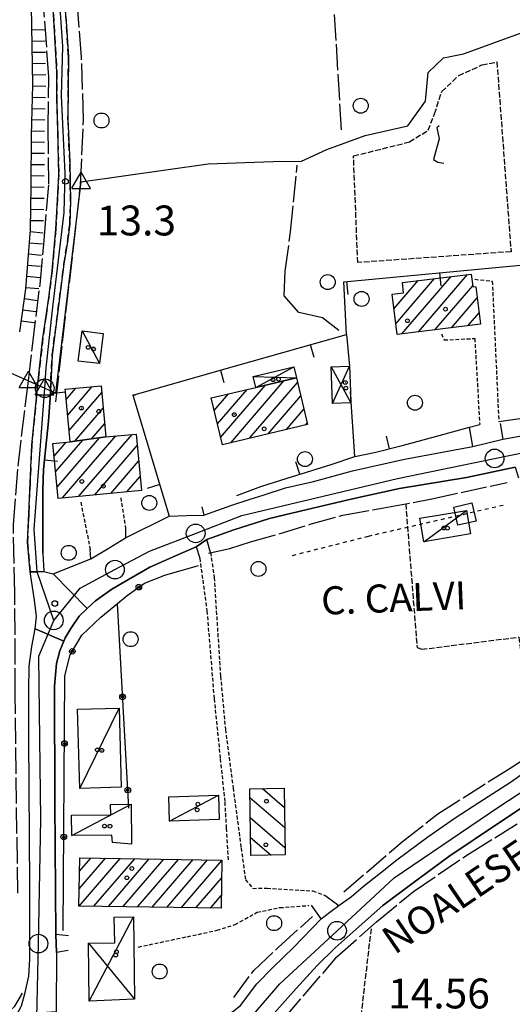
# Model space of a CAD drawing. Extents: x 1737300 to 1741609, y 5045594 to 5048722.
# Drawn here: x 1738268 to 1738400, y 5046880 to 5047143 of the extents above; entities that cross this region are included whole.
import ezdxf

# ---------------------------------------------------------------- set-up
doc = ezdxf.new("R2010")
doc.units = 0
for name, pattern in [('C', [10, 5, 5]), ('L17', [8, 7, -1]), ('L3', [1.5, 1, -0.5]), ('L4', [2, 1, -1]), ('L5', [2, 1.5, -0.5]), ('L7', [3, 2, -1])]:
    doc.linetypes.add(name, pattern=pattern)
for name, color, linetype in [('11B2', 1, 'C'), ('11D4', 1, 'C'), ('14G7', 3, 'C'), ('17A1', 1, 'C'), ('17C3', 1, 'C'), ('17D4', 1, 'C'), ('17I9', 1, 'C'), ('19A1', 1, 'C'), ('19B2', 1, 'C'), ('1A1', 4, 'C'), ('1AJ36', 1, 'C'), ('1C3', 1, 'C'), ('1D4', 1, 'C'), ('1I9', 4, 'C'), ('20N14', 2, 'C'), ('21I9', 1, 'C'), ('22H8', 1, 'C'), ('297', 7, 'CONTINUOUS'), ('298', 7, 'CONTINUOUS'), ('2E5', 3, 'C'), ('2H8', 2, 'L7'), ('2L12', 1, 'L3'), ('3A1', 1, 'C'), ('3B2', 1, 'C'), ('4B2', 3, 'C'), ('4E5', 2, 'L17'), ('4N14', 2, 'L4'), ('5A1', 2, 'L5'), ('5F6', 1, 'C'), ('5I9', 2, 'L5'), ('6H8', 2, 'C'), ('A2E5', 1, 'C'), ('A2F6', 1, 'C'), ('A2H8', 1, 'C'), ('A4B2', 1, 'C'), ('A4Q17', 1, 'C'), ('I2E5', 7, 'CONTINUOUS'), ('I2H8', 7, 'CONTINUOUS'), ('N2F6', 2, 'C'), ('N2H8', 2, 'C'), ('N2P16', 2, 'C'), ('N4A1', 2, 'C'), ('N4Q17', 2, 'C')]:
    doc.layers.add(name, color=color, linetype=linetype)

# ---------------------------------------------------------------- blocks, each defined once
blk = doc.blocks.new('1AJ36')
at = {"layer": '1AJ36'}
for radius in [0.5, 0.01]:
    blk.add_circle((0, 0), radius, dxfattribs=at)
blk = doc.blocks.new('5F6')
at = {"layer": '5F6'}
blk.add_circle((0, 0), 2, dxfattribs=at)
blk = doc.blocks.new('11B2')
at = {"layer": '11B2'}
blk.add_circle((0, 0), 0.75, dxfattribs=at)
blk = doc.blocks.new('11D4')
at = {"layer": '11D4'}
for radius in [0.5, 0.01]:
    blk.add_circle((0, 0), radius, dxfattribs=at)
blk = doc.blocks.new('N2P16')
at = {"layer": 'N2P16'}
blk.add_circle((0, -0.00928), 2.5, dxfattribs=at)
blk = doc.blocks.new('N2H8')
at = {"layer": 'N2H8'}
blk.add_circle((0, -0.00928), 2.5, dxfattribs=at)
blk = doc.blocks.new('N2F6')
at = {"layer": 'N2F6'}
blk.add_circle((0, -0.00928), 2.5, dxfattribs=at)
blk = doc.blocks.new('N4A1')
at = {"layer": 'N4A1'}
for p, q in [((2.4755, -1.75357), (-0.02926, 2.58115)), ((-2.5275, -1.75518), (2.4725, -1.75518))]:
    blk.add_line(p, q, dxfattribs=at)
at = {"layer": 'N4A1', "flags": 128}
blk.add_lwpolyline([(-2.52926, -1.74898), (-0.02926, 2.58115)], dxfattribs=at)
blk = doc.blocks.new('N4Q17')
at = {"layer": 'N4Q17'}
for p, q in [((2.4755, -1.75357), (-0.02926, 2.58115)), ((-2.5275, -1.75518), (2.4725, -1.75518))]:
    blk.add_line(p, q, dxfattribs=at)
at = {"layer": 'N4Q17', "flags": 128}
blk.add_lwpolyline([(-2.52926, -1.74898), (-0.02926, 2.58115)], dxfattribs=at)
blk = doc.blocks.new('19A1')
at = {"layer": '19A1'}
blk.add_line((0, 0), (0, 3.50512), dxfattribs=at)
blk = doc.blocks.new('19B2')
at = {"layer": '19B2'}
for centre, radius in [((0, 0), 0.75), ((0, -0.02417), 0.32738)]:
    blk.add_circle(centre, radius, dxfattribs=at)
blk = doc.blocks.new('20N14')
at = {"layer": '20N14'}
blk.add_lwpolyline([(-2.53327, -2.559), (-2.53327, 2.441), (2.46673, 2.441), (2.46673, -2.559)], close=True, dxfattribs=at)
blk = doc.blocks.new('22H8')
at = {"layer": '22H8'}
blk.add_line((0, 0), (0, 3.5), dxfattribs=at)
blk = doc.blocks.new('21I9')
at = {"layer": '21I9'}
for p, q in [((-1.31112, 10.00043), (-1.90323, 9.47621)), ((-1.90323, 9.47621), (-1.31112, 6.45189)), ((-1.31112, 6.45189), (-2.79141, 0.92746)), ((-2.79141, 0.92746), (-1.60717, 0.20162)), ((-1.60717, 0.20162), (0, 0))]:
    blk.add_line(p, q, dxfattribs=at)

msp = doc.modelspace()

# ---------------------------------------------------------------- linework, layer by layer
at = {"layer": '17A1'}
for p, q in [((1738368.55566, 5047065.71524, -3333), (1738375.01258, 5047073.21787, -3333)), ((1738369.0423, 5047061.68213, -3333), (1738379.42936, 5047073.75031, -3333)), ((1738370.68598, 5047058.99126, -3333), (1738383.84606, 5047074.28374, -3333)), ((1738375.10268, 5047059.52469, -3333), (1738388.26284, 5047074.81618, -3333)), ((1738379.52038, 5047060.0582, -3333), (1738389.62414, 5047071.79829, -3333)), ((1738383.93709, 5047060.59163, -3333), (1738390.85067, 5047068.62489, -3333)), ((1738388.35386, 5047061.12407, -3333), (1738391.33923, 5047064.59292, -3333)), ((1738280.79859, 5047041.37386, -3333), (1738283.427, 5047044.42687, -3333)), ((1738281.20328, 5047037.24335, -3333), (1738287.73215, 5047044.82959, -3333)), ((1738322.14133, 5047031.26232, -3333), (1738334.19351, 5047045.26637, -3333)), ((1738324.87077, 5047029.83415, -3333), (1738339.17027, 5047046.44949, -3333)), ((1738329.8493, 5047031.0204, -3333), (1738342.72992, 5047045.98707, -3333)), ((1738281.60689, 5047033.11377, -3333), (1738290.33604, 5047043.25663, -3333)), ((1738320.42709, 5047038.46975, -3333), (1738324.23729, 5047042.89594, -3333)), ((1738321.28375, 5047034.8655, -3333), (1738329.21582, 5047044.08219, -3333)), ((1738334.82791, 5047032.20566, -3333), (1738343.58751, 5047042.38389, -3333)), ((1738283.10011, 5047030.24918, -3333), (1738290.72589, 5047039.10997, -3333)), ((1738339.80652, 5047033.39091, -3333), (1738344.4441, 5047038.78064, -3333)), ((1738287.587, 5047030.86308, -3333), (1738291.11475, 5047034.96324, -3333)), ((1738344.78505, 5047034.57716, -3333), (1738345.30076, 5047035.17639, -3333)), ((1738278.34653, 5047017.90704, -3333), (1738289.75299, 5047031.15972, -3333)), ((1738279.83052, 5047015.03172, -3333), (1738294.12725, 5047031.64384, -3333)), ((1738284.13751, 5047015.43659, -3333), (1738298.43332, 5047032.04763, -3333)), ((1738277.5669, 5047026.19936, -3333), (1738280.82442, 5047029.98444, -3333)), ((1738277.95675, 5047022.0527, -3333), (1738285.2661, 5047030.54581, -3333)), ((1738288.44358, 5047015.84039, -3333), (1738299.80846, 5047029.04583, -3333)), ((1738292.74958, 5047016.24519, -3333), (1738300.19646, 5047024.89702, -3333)), ((1738297.05564, 5047016.64898, -3333), (1738300.58439, 5047020.74922, -3333)), ((1738284.28418, 5046905.81619, -3333), (1738295.23584, 5046918.54038, -3333)), ((1738284.3031, 5046910.43673, -3333), (1738291.32924, 5046918.60074, -3333)), ((1738284.37637, 5046915.12151, -3333), (1738287.42356, 5046918.66218, -3333)), ((1738288.19079, 5046905.75583, -3333), (1738299.14145, 5046918.47994, -3333)), ((1738292.09647, 5046905.69439, -3333), (1738303.04806, 5046918.41957, -3333)), ((1738296.00307, 5046905.63403, -3333), (1738306.95367, 5046918.35914, -3333)), ((1738299.90868, 5046905.57359, -3333), (1738310.86027, 5046918.29877, -3333)), ((1738303.81529, 5046905.51322, -3333), (1738314.76588, 5046918.23833, -3333)), ((1738307.7209, 5046905.45278, -3333), (1738318.67256, 5046918.17697, -3333)), ((1738311.6275, 5046905.39242, -3333), (1738322.47392, 5046917.9954, -3333)), ((1738315.53311, 5046905.33198, -3333), (1738322.40065, 5046913.31062, -3333)), ((1738319.43979, 5046905.27062, -3333), (1738322.32737, 5046908.62584, -3333))]:
    msp.add_line(p, q, dxfattribs=at)
at = {"layer": '17C3'}
for p, q in [((1738285.06308, 5047059.7496, -3333), (1738289.7159, 5047050.98626, -3333)), ((1738376.54485, 5047003.33676, -3333), (1738387.99991, 5047011.69718, -3333)), ((1738284.41947, 5046937.2917, -3333), (1738294.97726, 5046958.78136, -3333)), ((1738308.46926, 5046928.54327, -3333), (1738321.53463, 5046935.48793, -3333)), ((1738282.27759, 5046924.67788, -3333), (1738298.16356, 5046933.08739, -3333))]:
    msp.add_line(p, q, dxfattribs=at)
at = {"layer": '17D4'}
for p, q in [((1738331.58937, 5047044.64709, -3333), (1738341.73809, 5047050.15081, -3333)), ((1738351.71977, 5047050.1464, -3333), (1738357.01222, 5047040.47526, -3333)), ((1738352.07314, 5047040.30183, -3333), (1738356.65878, 5047050.32083, -3333)), ((1738330.89188, 5047047.5723, -3333), (1738342.4355, 5047047.2266, -3333)), ((1738286.92145, 5046880.35587, -3333), (1738298.85498, 5046902.93238, -3333)), ((1738286.78474, 5046895.88978, -3333), (1738299.09256, 5046880.93765, -3333))]:
    msp.add_line(p, q, dxfattribs=at)
at = {"layer": '17I9'}
for p, q in [((1738333.32561, 5046937.28879, -3333), (1738339.20414, 5046932.23052, -3333)), ((1738329.97492, 5046934.8947, -3333), (1738339.28907, 5046926.87966, -3333)), ((1738330.06514, 5046929.54023, -3333), (1738339.373, 5046921.52873, -3333)), ((1738330.15435, 5046924.18568, -3333), (1738335.68457, 5046919.42625, -3333))]:
    msp.add_line(p, q, dxfattribs=at)
at = {"layer": '1A1'}
for points in [[(1738369.38697, 5047058.83478, 19.14), (1738368.08802, 5047069.58831, 19.14), (1738371.13935, 5047069.95428, 19.14), (1738370.81544, 5047072.71192, 19.14), (1738389.24085, 5047074.93357, 19.14), (1738389.64534, 5047071.62237, 19.14), (1738390.49748, 5047071.54581, 19.14), (1738391.71009, 5047061.52992, 19.14), (1738369.38697, 5047058.83478, 19.14)], [(1738319.635, 5047041.80105, 21.93), (1738331.58937, 5047044.64709, 21.93), (1738342.4355, 5047047.2266, 21.93), (1738345.40877, 5047034.72517, 21.93), (1738322.60856, 5047029.29564, 21.93), (1738319.635, 5047041.80105, 21.93)], [(1738281.90295, 5047030.08529, 16.224), (1738280.597, 5047043.43566, 16.224), (1738280.52803, 5047044.15555, 16.224), (1738290.16699, 5047045.05812, 16.224), (1738291.44945, 5047031.3921, 16.224), (1738281.90295, 5047030.08529, 16.224)], [(1738281.90295, 5047030.08529, 20.064), (1738291.44945, 5047031.3921, 20.064), (1738299.51784, 5047032.14893, 20.064), (1738300.93349, 5047017.01268, 20.064), (1738278.62856, 5047014.91862, 20.064), (1738277.24253, 5047029.64592, 20.064), (1738281.90295, 5047030.08529, 20.064)], [(1738284.43265, 5046918.7079, 20.373), (1738322.4757, 5046918.11889, 20.373), (1738322.27409, 5046905.22721, 20.373), (1738284.23103, 5046905.81622, 20.373), (1738284.43265, 5046918.7079, 20.373)]]:
    msp.add_polyline3d(points, close=True, dxfattribs=at)
at = {"layer": '1C3'}
for points in [[(1738284.05322, 5047051.69027, 17.182), (1738285.06308, 5047059.7496, 17.182), (1738290.73433, 5047059.03821, 17.182), (1738289.7159, 5047050.98626, 17.182), (1738284.05322, 5047051.69027, 17.182)], [(1738376.54485, 5047003.33676, 17.137), (1738375.5022, 5047009.62475, 17.137), (1738387.99991, 5047011.69718, 17.137), (1738389.04256, 5047005.40919, 17.137), (1738376.54485, 5047003.33676, 17.137)], [(1738294.97726, 5046958.78136, 18.622), (1738295.55365, 5046937.59223, 18.622), (1738284.41947, 5046937.2917, 18.622), (1738283.84316, 5046958.47983, 18.622), (1738294.97726, 5046958.78136, 18.622)], [(1738321.53463, 5046935.48793, 18.554), (1738321.74795, 5046928.98539, 18.554), (1738308.46926, 5046928.54327, 18.554), (1738308.25693, 5046935.04588, 18.554), (1738321.53463, 5046935.48793, 18.554)], [(1738292.7066, 5046933.0266, 17.37), (1738298.16356, 5046933.08739, 17.37), (1738298.29265, 5046922.36758, 17.37), (1738293.19475, 5046922.85517, 17.37), (1738293.01734, 5046924.80847, 17.37), (1738282.27759, 5046924.67788, 17.37), (1738282.2165, 5046930.09871, 17.37), (1738292.73644, 5046930.23189, 17.37), (1738292.7066, 5046933.0266, 17.37)]]:
    msp.add_polyline3d(points, close=True, dxfattribs=at)
at = {"layer": '1D4'}
for points in [[(1738331.58937, 5047044.64709, 19.4), (1738330.89188, 5047047.5723, 19.4), (1738341.73809, 5047050.15081, 19.4), (1738342.4355, 5047047.2266, 19.4), (1738331.58937, 5047044.64709, 19.4)], [(1738356.65878, 5047050.32083, 17.189), (1738356.90538, 5047043.46778, 17.189), (1738357.01222, 5047040.47526, 17.189), (1738352.07314, 5047040.30183, 17.189), (1738351.71977, 5047050.1464, 17.189), (1738356.65878, 5047050.32083, 17.189)], [(1738286.92145, 5046880.35587, 17.549), (1738286.78474, 5046895.88978, 17.549), (1738293.79674, 5046895.99585, 17.549), (1738293.69013, 5046902.85437, 17.549), (1738298.85498, 5046902.93238, 17.549), (1738299.09256, 5046880.93765, 17.549), (1738286.92145, 5046880.35587, 17.549)]]:
    msp.add_polyline3d(points, close=True, dxfattribs=at)
at = {"layer": '1I9'}
msp.add_polyline3d([(1738329.93634, 5046937.23046, 18.336), (1738339.12259, 5046937.38908, 18.336), (1738339.4055, 5046919.48836, 18.336), (1738330.23499, 5046919.33392, 18.336), (1738329.93634, 5046937.23046, 18.336)], close=True, dxfattribs=at)
at = {"layer": '297'}
msp.add_polyline3d([(1738271.13174, 5046995.23272, 14.53), (1738273.00145, 5046995.26748, 14.641), (1738274.86045, 5046995.35158, 14.75), (1738277.31461, 5046994.69303, 14.76), (1738286.45147, 5046985.47032, 14.61), (1738284.27904, 5046983.4122, 14.61), (1738282.01823, 5046980.12399, 14.67), (1738280.53974, 5046977.58434, 14.75), (1738280.16681, 5046976.69897, 14.765), (1738272.50026, 5046980.00269, 14.85), (1738272.83955, 5046983.31845, 14.83), (1738272.35536, 5046987.69371, 14.74), (1738271.13174, 5046995.23272, 14.53)], close=True, dxfattribs=at)
at = {"layer": '298'}
for points in [[(1738280.73926, 5047143.93575, 14.6), (1738281.39207, 5047133.13283, 14.44), (1738281.34969, 5047124.90328, 14.49), (1738281.27299, 5047116.31516, 14.48), (1738281.51258, 5047110.70713, 14.48), (1738281.77627, 5047104.99159, 14.48), (1738281.85872, 5047099.39285, 14.44), (1738281.97187, 5047094.5355, 14.42), (1738281.73754, 5047088.35945, 14.3), (1738281.15084, 5047083.63421, 14.3), (1738280.19402, 5047077.58455, 14.3), (1738277.06332, 5047053.27063, 14.28), (1738276.56332, 5047043.7332, 14.32), (1738276.57866, 5047043.00628, 14.35), (1738276.04081, 5047035.55393, 14.321), (1738274.68724, 5047022.6582, 14.405), (1738274.59074, 5047017.25264, 14.628), (1738274.51428, 5047000.28072, 14.9), (1738274.86045, 5046995.35158, 14.75), (1738273.00145, 5046995.26748, 14.641), (1738271.13174, 5046995.23272, 14.53), (1738270.47138, 5047003.21807, 14.53), (1738270.77787, 5047010.84062, 14.55), (1738271.13463, 5047019.05058, 14.53), (1738271.57549, 5047029.16324, 14.27), (1738273.46398, 5047048.19837, 14.17), (1738274.58849, 5047057.85981, 14.15), (1738275.4011, 5047063.74622, 14.13), (1738276.13237, 5047068.73703, 14.11), (1738277.06351, 5047075.86583, 14.11), (1738278.05028, 5047086.95102, 14.11), (1738278.43741, 5047094.86241, 14.11), (1738278.8083, 5047101.51802, 14.1), (1738278.52289, 5047113.28011, 14.13), (1738278.27552, 5047122.01745, 14.15), (1738278.33972, 5047129.1124, 14.23), (1738277.2099, 5047147.54135, 14.38)], [(1738594.16586, 5047057.26971, 15.29), (1738549.32186, 5047027.95764, 15.36), (1738526.61755, 5047012.67926, 15.33), (1738525.26664, 5047011.72965, 15.295), (1738523.91573, 5047010.78004, 15.26), (1738492.20782, 5046990.4949, 15.38), (1738454.51763, 5046966.09021, 15.36), (1738439.32554, 5046955.95461, 15.41), (1738437.87457, 5046954.86814, 15.4), (1738436.4246, 5046953.78175, 15.39), (1738431.40523, 5046951.23959, 15.57), (1738396.48494, 5046928.02622, 15.68), (1738383.20095, 5046919.08656, 15.59), (1738373.31261, 5046911.78018, 15.55), (1738365.60062, 5046905.95759, 15.51), (1738358.45933, 5046899.62517, 15.31), (1738352.8187, 5046894.59956, 15.31), (1738347.96826, 5046889.89589, 15.25), (1738342.38843, 5046883.75065, 15.17), (1738336.4493, 5046877.16732, 15.06)], [(1738401.00091, 5047023.26318, 14.6), (1738387.94663, 5047020.56138, 14.58), (1738369.99161, 5047017.60279, 14.56), (1738357.47833, 5047014.80113, 14.52), (1738345.34564, 5047011.92568, 14.5), (1738335.22495, 5047009.50181, 14.46), (1738325.67213, 5047006.49872, 14.43), (1738318.49496, 5047003.88518, 14.4), (1738317.03167, 5047002.92314, 14.35), (1738315.5683, 5047001.9621, 14.3), (1738310.07724, 5046999.54507, 14.37), (1738307.07317, 5046998.22693, 14.35), (1738303.2228, 5046996.4924, 14.37), (1738297.45196, 5046993.205, 14.41), (1738293.01372, 5046990.6432, 14.47), (1738288.63181, 5046987.53004, 14.61), (1738286.45147, 5046985.47032, 14.61), (1738277.31461, 5046994.69303, 14.76), (1738287.39307, 5046998.73834, 14.89), (1738292.03637, 5047001.54817, 14.82), (1738296.67968, 5047004.35799, 14.75), (1738308.40218, 5047010.1922, 15.63), (1738313.03098, 5047010.31731, 15.23), (1738317.65979, 5047010.44242, 14.83), (1738325.10913, 5047013.07735, 14.77), (1738329.78892, 5047014.61027, 14.77), (1738333.83162, 5047015.86582, 14.79), (1738339.55423, 5047017.70851, 14.83), (1738347.01387, 5047019.46973, 14.86), (1738357.44707, 5047022.32718, 14.78), (1738371.34622, 5047025.46432, 14.82), (1738389.61509, 5047028.83853, 14.77), (1738393.63064, 5047029.82729, 14.75), (1738397.64627, 5047030.81506, 14.73), (1738408.53172, 5047032.7627, 14.76)], [(1738327.4923, 5046879.183, 15.94), (1738331.85363, 5046884.9672, 15.96), (1738336.09615, 5046889.40571, 15.92), (1738341.65336, 5046894.71489, 15.99), (1738349.01598, 5046902.37661, 15.9), (1738351.40086, 5046904.15581, 15.91), (1738353.78681, 5046905.93408, 15.92), (1738357.17949, 5046908.34334, 15.93), (1738360.26531, 5046911.0736, 15.91), (1738364.52974, 5046914.38955, 15.93), (1738369.32029, 5046918.21927, 16.04), (1738377.57637, 5046924.30225, 16.14), (1738384.96512, 5046929.4197, 16.1), (1738391.24101, 5046933.50208, 16.03), (1738399.72806, 5046939.0187, 15.94), (1738408.60511, 5046945.17929, 15.81)]]:
    msp.add_polyline3d(points, dxfattribs=at)
msp.add_polyline3d([(1738272.50026, 5046980.00269, 14.85), (1738280.16681, 5046976.69897, 14.765), (1738279.07549, 5046974.11812, 14.81), (1738278.2311, 5046970.74446, 14.91), (1738277.66204, 5046964.64564, 14.95), (1738277.79268, 5046933.51598, 14.92), (1738278.02408, 5046898.20297, 14.54), (1738278.11025, 5046895.8076, 14.73), (1738278.19542, 5046893.41216, 14.92), (1738278.13206, 5046877.5233, 15.3), (1738267.62305, 5046876.82935, 15.103), (1738268.82881, 5046879.14098, 15.08), (1738269.78342, 5046882.70341, 15.08), (1738270.80251, 5046887.09199, 15.08), (1738271.09761, 5046891.62691, 15.08), (1738271.10021, 5046911.15156, 15.03), (1738270.82375, 5046950.81456, 15.07), (1738270.81784, 5046963.451, 15.05), (1738270.92403, 5046969.9855, 15.03), (1738271.59748, 5046975.31995, 14.95), (1738272.50026, 5046980.00269, 14.85)], close=True, dxfattribs=at)
at = {"layer": '2E5'}
for points in [[(1738396.99744, 5047034.97842, 14.75), (1738397.64627, 5047030.81506, 14.73), (1738408.53172, 5047032.7627, 14.76), (1738421.33899, 5047035.83009, 14.69), (1738420.46909, 5047039.90569, 14.65)], [(1738317.14865, 5047012.66054, 14.84), (1738317.65979, 5047010.44242, 14.83), (1738325.10913, 5047013.07735, 14.77), (1738329.78892, 5047014.61027, 14.77), (1738333.83162, 5047015.86582, 14.79), (1738339.55423, 5047017.70851, 14.83), (1738347.01387, 5047019.46973, 14.86), (1738357.44707, 5047022.32718, 14.78), (1738371.34622, 5047025.46432, 14.82), (1738389.61509, 5047028.83853, 14.77), (1738388.77477, 5047033.97837, 15.2)], [(1738319.44022, 5047000.47711, 14.4), (1738318.49496, 5047003.88518, 14.4), (1738325.67213, 5047006.49872, 14.43), (1738335.22495, 5047009.50181, 14.46), (1738345.34564, 5047011.92568, 14.5), (1738357.47833, 5047014.80113, 14.52), (1738369.99161, 5047017.60279, 14.56), (1738387.94663, 5047020.56138, 14.58), (1738401.00091, 5047023.26318, 14.6), (1738401.9059, 5047020.39262, 14.64)], [(1738296.71114, 5047006.85644, 14.728), (1738296.70428, 5047006.22513, 14.728), (1738296.67968, 5047004.35799, 14.75), (1738308.40218, 5047010.1922, 15.63)], [(1738274.51428, 5047000.28072, 14.9), (1738274.86045, 5046995.35158, 14.75), (1738277.31461, 5046994.69303, 14.76), (1738287.39307, 5046998.73834, 14.89), (1738287.22775, 5047001.25314, 14.88)], [(1738281.41012, 5046897.87596, 14.36), (1738278.02408, 5046898.20297, 14.54), (1738277.79268, 5046933.51598, 14.92), (1738277.66204, 5046964.64564, 14.95), (1738278.2311, 5046970.74446, 14.91), (1738279.07549, 5046974.11812, 14.81), (1738280.16681, 5046976.69897, 14.765), (1738280.53974, 5046977.58434, 14.75), (1738282.01823, 5046980.12399, 14.67), (1738284.27904, 5046983.4122, 14.61), (1738286.45147, 5046985.47032, 14.61), (1738288.63181, 5046987.53004, 14.61), (1738293.01372, 5046990.6432, 14.47), (1738297.45196, 5046993.205, 14.41), (1738303.2228, 5046996.4924, 14.37), (1738307.07317, 5046998.22693, 14.35), (1738310.07724, 5046999.54507, 14.37), (1738315.5683, 5047001.9621, 14.3), (1738316.54618, 5046998.94859, 14.34)], [(1738205.41446, 5046872.23661, 15.06), (1738206.09138, 5046869.15743, 15.18), (1738207.79469, 5046868.48174, 15.28), (1738216.1132, 5046869.24627, 15.29), (1738238.12805, 5046871.03576, 15.18), (1738254.89356, 5046871.88046, 15.14), (1738262.0326, 5046872.80735, 15.14), (1738265.15219, 5046874.24345, 15.12), (1738267.24615, 5046876.10414, 15.11), (1738267.62305, 5046876.82935, 15.103), (1738268.82881, 5046879.14098, 15.08), (1738269.78342, 5046882.70341, 15.08), (1738270.80251, 5046887.09199, 15.08), (1738271.09761, 5046891.62691, 15.08), (1738271.10021, 5046911.15156, 15.03), (1738270.82375, 5046950.81456, 15.07), (1738270.81784, 5046963.451, 15.05), (1738270.92403, 5046969.9855, 15.03), (1738271.59748, 5046975.31995, 14.95), (1738272.50026, 5046980.00269, 14.85), (1738272.83955, 5046983.31845, 14.83), (1738272.35536, 5046987.69371, 14.74), (1738271.13174, 5046995.23272, 14.53)], [(1738350.04557, 5046908.71352, 15.48), (1738353.78681, 5046905.93408, 15.92), (1738357.17949, 5046908.34334, 15.93), (1738360.26531, 5046911.0736, 15.91), (1738364.52974, 5046914.38955, 15.93), (1738369.32029, 5046918.21927, 16.04), (1738377.57637, 5046924.30225, 16.14), (1738384.96512, 5046929.4197, 16.1), (1738391.24101, 5046933.50208, 16.03), (1738399.72806, 5046939.0187, 15.94), (1738408.60511, 5046945.17929, 15.81), (1738429.47141, 5046958.6472, 15.72), (1738449.48361, 5046971.78939, 15.62), (1738448.62208, 5046977.44009, 15.8)], [(1738336.4493, 5046877.16732, 15.06), (1738342.38843, 5046883.75065, 15.17), (1738347.96826, 5046889.89589, 15.25), (1738352.8187, 5046894.59956, 15.31), (1738358.45933, 5046899.62517, 15.31), (1738365.60062, 5046905.95759, 15.51), (1738373.31261, 5046911.78018, 15.55), (1738383.20095, 5046919.08656, 15.59), (1738396.48494, 5046928.02622, 15.68), (1738431.40523, 5046951.23959, 15.57), (1738436.4246, 5046953.78175, 15.39), (1738439.5582, 5046949.07343, 15.46)], [(1738281.32108, 5046893.93712, 14.92), (1738278.19542, 5046893.41216, 14.92), (1738278.13206, 5046877.5233, 15.3), (1738279.06766, 5046875.07423, 15.37), (1738280.4456, 5046873.93592, 15.48), (1738281.65106, 5046873.8417, 15.52), (1738282.86472, 5046873.74508, 15.56), (1738286.34817, 5046873.6841, 15.65), (1738294.36383, 5046874.19428, 15.66), (1738316.22932, 5046875.58148, 15.57), (1738321.85111, 5046876.25331, 15.76), (1738325.3086, 5046877.47604, 15.94), (1738327.4923, 5046879.183, 15.94), (1738331.85363, 5046884.9672, 15.96), (1738336.09615, 5046889.40571, 15.92), (1738341.65336, 5046894.71489, 15.99), (1738349.01598, 5046902.37661, 15.9), (1738346.4859, 5046906.03, 15.5)]]:
    msp.add_polyline3d(points, dxfattribs=at)
at = {"layer": '2H8'}
for points in [[(1738276.57866, 5047043.00628, 14.35), (1738276.56332, 5047043.7332, 14.32), (1738277.06332, 5047053.27063, 14.28), (1738280.19402, 5047077.58455, 14.3), (1738281.15084, 5047083.63421, 14.3), (1738281.73754, 5047088.35945, 14.3), (1738281.97187, 5047094.5355, 14.42), (1738281.85872, 5047099.39285, 14.44), (1738281.77627, 5047104.99159, 14.48), (1738281.51258, 5047110.70713, 14.48), (1738281.27299, 5047116.31516, 14.48), (1738281.34969, 5047124.90328, 14.49), (1738281.39207, 5047133.13283, 14.44), (1738280.73926, 5047143.93575, 14.6), (1738279.9726, 5047160.86356, 14.46), (1738279.78493, 5047163.36866, 14.48), (1738281.13403, 5047165.02514, 14.49), (1738284.60846, 5047166.43669, 14.5)], [(1738277.2099, 5047147.54135, 14.38), (1738278.33972, 5047129.1124, 14.23), (1738278.27552, 5047122.01745, 14.15), (1738278.52289, 5047113.28011, 14.13), (1738278.8083, 5047101.51802, 14.1), (1738278.43741, 5047094.86241, 14.11), (1738278.05028, 5047086.95102, 14.11), (1738277.06351, 5047075.86583, 14.11), (1738276.13237, 5047068.73703, 14.11), (1738275.4011, 5047063.74622, 14.13), (1738274.58849, 5047057.85981, 14.15), (1738273.46398, 5047048.19837, 14.17), (1738271.57549, 5047029.16324, 14.27), (1738271.13463, 5047019.05058, 14.53), (1738270.77787, 5047010.84062, 14.55), (1738270.47138, 5047003.21807, 14.53), (1738271.13174, 5046995.23272, 14.53)]]:
    msp.add_polyline3d(points, dxfattribs=at)
at = {"layer": '2L12'}
for p, q in [((1738284.71324, 5047013.90926, 14.91), (1738287.22775, 5047001.25314, 14.88)), ((1738295.40509, 5047015.09428, 14.92), (1738296.71114, 5047006.85644, 14.728))]:
    msp.add_line(p, q, dxfattribs=at)
for points in [[(1738390.21312, 5047073.56129, 15.05), (1738394.85576, 5047073.08674, 15.05), (1738396.6024, 5047035.53951, 15.01)], [(1738381.245, 5047058.99099, 15.09), (1738381.9961, 5047057.33138, 15.12), (1738390.17787, 5047057.71262, 15.03), (1738391.50119, 5047034.71913, 15.2)], [(1738319.44022, 5047000.47711, 14.4), (1738320.41218, 5046993.78068, 14.55), (1738322.11202, 5046967.31347, 15.31), (1738323.42967, 5046953.07043, 15.55), (1738325.47742, 5046937.44801, 15.47), (1738327.62064, 5046921.3945, 15.23), (1738328.79129, 5046912.87574, 15.2), (1738330.78315, 5046910.55694, 15.25), (1738334.57296, 5046910.58309, 15.3), (1738346.81666, 5046909.87463, 15.47), (1738350.04557, 5046908.71352, 15.48)], [(1738316.54618, 5046998.94859, 14.34), (1738318.48278, 5046984.81008, 14.66), (1738320.40053, 5046961.29754, 15.17), (1738322.04461, 5046945.21365, 15.58), (1738323.25539, 5046933.64222, 15.62), (1738323.65447, 5046926.64115, 15.6), (1738324.16077, 5046917.79383, 15.48)], [(1738300.08783, 5046894.84149, 15.04), (1738313.1997, 5046897.61777, 15.15), (1738321.18732, 5046899.33228, 15.29), (1738325.99509, 5046900.8437, 15.37), (1738331.89021, 5046904.14542, 15.36), (1738337.96976, 5046905.4001, 15.4), (1738345.7609, 5046905.9757, 15.48)]]:
    msp.add_polyline3d(points, dxfattribs=at)
at = {"layer": '3A1'}
for p, q in [((1738355.87318, 5047058.81328, 14.236), (1738356.65878, 5047050.32083, 14.653)), ((1738298.67435, 5047042.56551, 14.358), (1738308.40218, 5047010.1922, 15.63)), ((1738358.07335, 5047026.09566, 14.789), (1738356.90538, 5047043.46778, 14.781))]:
    msp.add_line(p, q, dxfattribs=at)
for points in [[(1738299.33336, 5047042.56374, 14.357), (1738298.67435, 5047042.56551, 14.358), (1738326.47098, 5047050.53549, 14.223), (1738355.87318, 5047058.81328, 14.236), (1738355.10092, 5047072.89761, 14.041), (1738402.4328, 5047077.36388, 14.927), (1738424.7479, 5047079.53694, 14.487), (1738426.90109, 5047042.73418, 14.593), (1738424.77606, 5047041.71655, 14.54)], [(1738276.04081, 5047035.55393, 14.321), (1738276.57866, 5047043.00628, 14.35), (1738280.597, 5047043.43566, 14.345)], [(1738396.6024, 5047035.53951, 15.01), (1738417.12967, 5047038.47217, 14.691), (1738420.46909, 5047039.90569, 14.65)], [(1738274.51428, 5047000.28072, 14.9), (1738274.59074, 5047017.25264, 14.628), (1738274.68724, 5047022.6582, 14.405), (1738276.04081, 5047035.55393, 14.321)], [(1738326.48746, 5047015.69575, 14.736), (1738332.94217, 5047018.11376, 14.748), (1738339.93157, 5047020.30207, 14.789), (1738351.74421, 5047023.99593, 14.737), (1738358.07335, 5047026.09566, 14.789), (1738363.65497, 5047027.31707, 14.831), (1738370.7644, 5047029.04102, 14.852), (1738379.70746, 5047031.50905, 15.007), (1738388.77477, 5047033.97837, 15.2), (1738391.50119, 5047034.71913, 15.2)], [(1738207.64588, 5046870.46826, 15.171), (1738252.05429, 5046874.22604, 15.144), (1738259.75358, 5046874.78273, 15.125), (1738263.59073, 5046875.85038, 15.121), (1738267.08362, 5046879.01025, 15.1), (1738269.07561, 5046882.54007, 15.083)]]:
    msp.add_polyline3d(points, dxfattribs=at)
at = {"layer": '3B2'}
msp.add_line((1738297.55215, 5046932.03874, 15.148), (1738294.50841, 5046986.79491, 14.624), dxfattribs=at)
msp.add_polyline3d([(1738279.97878, 5046899.31212, 14.488), (1738280.48183, 5046967.47329, 14.943), (1738281.91132, 5046973.07699, 14.855), (1738284.96635, 5046978.32008, 14.718), (1738290.11799, 5046983.17969, 14.667), (1738294.50841, 5046986.79491, 14.624), (1738297.11384, 5046988.93661, 14.533), (1738301.78598, 5046992.24501, 14.447), (1738307.20536, 5046994.37386, 14.427), (1738316.25296, 5046996.99915, 14.388)], dxfattribs=at)
at = {"layer": '4B2'}
for points in [[(1738284.84704, 5047099.66283, 9.14), (1738318.76415, 5047104.47204, 13.52), (1738336.20165, 5047105.12845, 13.55), (1738343.81013, 5047105.22406, 13.55), (1738350.53317, 5047108.34412, 13.53), (1738360.81937, 5047112.02594, 13.51), (1738372.22977, 5047114.59658, 13.51), (1738376.95664, 5047121.2576, 13.49), (1738377.6975, 5047128.93174, 13.49), (1738381.76197, 5047132.82843, 13.49), (1738387.13132, 5047133.9517, 13.51), (1738425.27101, 5047147.74988, 13)], [(1738156.58347, 5047064.84695, 13.35), (1738163.01079, 5047066.8006, 13.37), (1738167.46877, 5047070.14309, 13.17), (1738172.67724, 5047074.2438, 13.17), (1738180.78327, 5047079.82615, 13.15), (1738190.06728, 5047086.41736, 13.14), (1738196.18163, 5047089.202, 13.11), (1738202.83567, 5047090.31119, 13.06), (1738208.65036, 5047087.57777, 13), (1738212.80225, 5047084.87223, 13), (1738218.68745, 5047080.76919, 13.01), (1738225.97862, 5047075.88997, 13.04), (1738234.29296, 5047071.6901, 13.03), (1738242.7519, 5047068.69245, 13.03), (1738254.90188, 5047063.58553, 12.336), (1738260.56432, 5047055.86958, 12.658), (1738263.46114, 5047049.62323, 12.194), (1738270.7015, 5047046.37283, 8.381)]]:
    msp.add_polyline3d(points, dxfattribs=at)
at = {"layer": '4E5'}
msp.add_line((1738354.50925, 5047113.52786, 13.593), (1738351.52431, 5047163.41463, 14.544), dxfattribs=at)
for points in [[(1738278.03255, 5047040.7605, 14.352), (1738284.65667, 5047098.85733, 13.752), (1738285.44005, 5047116.32546, 14.375), (1738284.91249, 5047132.9934, 14.391), (1738282.6356, 5047162.95944, 14.491)], [(1738267.82899, 5046909.22273, 15.024), (1738267.16359, 5046962.44519, 14.976), (1738267.07927, 5046989.51577, 14.626), (1738266.65691, 5047007.80517, 14.52), (1738267.9141, 5047023.55381, 14.392), (1738270.7015, 5047046.37283, 8.381), (1738271.77947, 5047055.62463, 13.972), (1738273.80543, 5047072.18199, 14.127), (1738274.90886, 5047083.91875, 14.156), (1738276.15145, 5047099.12577, 14.151), (1738276.00599, 5047114.13353, 14.207), (1738276.18697, 5047127.72866, 14.304), (1738273.62622, 5047161.91248, 14.528)], [(1738353.82303, 5047059.83504, 14.213), (1738349.43004, 5047063.25561, 14.146), (1738343.05744, 5047064.65457, 14.098), (1738339.14505, 5047069.18319, 14.018), (1738339.43892, 5047075.7157, 13.931), (1738340.84555, 5047086.22964, 13.795), (1738342.63737, 5047104.14539, 13.563)], [(1738318.8884, 5047000.3064, 14.388), (1738324.62791, 5047001.50854, 14.484), (1738330.10502, 5047003.2817, 14.501), (1738338.0831, 5047005.55209, 14.545), (1738346.14167, 5047007.99297, 14.591), (1738354.89257, 5047010.41552, 14.594), (1738365.84783, 5047012.36839, 14.612), (1738378.70096, 5047014.82346, 14.567), (1738398.89129, 5047019.21509, 14.542)], [(1738355.10825, 5046909.63329, 15.712), (1738370.80481, 5046923.07495, 16.055), (1738380.2784, 5046930.48264, 16.068), (1738399.66734, 5046942.74777, 15.865), (1738447.8322, 5046973.75361, 15.714)], [(1738484.72182, 5046851.54074, 13.81), (1738416.86002, 5046861.33965, 14.014), (1738349.17223, 5046869.6463, 14.502), (1738342.22064, 5046870.82239, 14.813), (1738339.45405, 5046872.19764, 14.877), (1738339.07025, 5046875.64778, 14.986), (1738353.28462, 5046892.24869, 15.229), (1738363.86583, 5046901.60464, 15.371), (1738373.74687, 5046909.74484, 15.485), (1738388.77987, 5046919.91564, 15.562), (1738407.68192, 5046931.57166, 15.649), (1738433.43256, 5046948.01888, 15.555), (1738435.98212, 5046949.64795, 15.523)], [(1738325.63936, 5046881.32067, 15.841), (1738330.99381, 5046888.6003, 15.835), (1738337.5561, 5046894.70983, 15.833), (1738346.76344, 5046903.0613, 15.728)]]:
    msp.add_polyline3d(points, dxfattribs=at)
at = {"layer": '4N14'}
msp.add_polyline3d([(1738341.39061, 5046999.67345, -3333), (1738361.69733, 5047004.8139, -3333), (1738397.89457, 5047013.16244, -3333)], dxfattribs=at)
at = {"layer": '5A1'}
msp.add_line((1738358.83425, 5046868.46064, 14.432), (1738362.57253, 5046900.46179, 15.354), dxfattribs=at)
msp.add_polyline3d([(1738371.6792, 5047013.48214, 14.592), (1738374.71911, 5046975.00288, 14.756), (1738375.96087, 5046974.53129, 14.662), (1738401.97697, 5046977.80892, 14.631), (1738405.81144, 5046946.70194, 15.846)], dxfattribs=at)
at = {"layer": '5I9'}
msp.add_polyline3d([(1738399.87702, 5047080.94515, 15.31), (1738358.85302, 5047078.03247, 15.13), (1738357.71827, 5047106.56779, 14.53), (1738372.69725, 5047110.3374, 14.43), (1738377.6979, 5047113.45078, 14.43), (1738379.43631, 5047117.86218, 14.5), (1738381.31889, 5047123.78964, 14.51), (1738385.87893, 5047128.07244, 14.51), (1738392.0882, 5047130.94242, 14.52), (1738396.10328, 5047131.73659, 14.5), (1738399.87702, 5047080.94515, 15.31)], close=True, dxfattribs=at)
at = {"layer": '6H8'}
msp.add_polyline3d([(1738268.38784, 5047059.48023, 13.69), (1738269.96494, 5047071.05191, 14.15), (1738271.22868, 5047086.82009, 14.22), (1738271.42921, 5047098.68176, 14.24), (1738271.50768, 5047112.06564, 14.34), (1738271.88915, 5047125.58152, 14.46), (1738271.50232, 5047146.54217, 14.68), (1738270.5425, 5047162.07258, 14.71), (1738271.29811, 5047171.75854, 14.49), (1738270.35021, 5047201.88229, 14.92), (1738269.09378, 5047215.30757, 15.17), (1738268.67576, 5047226.73782, 15.18), (1738268.49829, 5047236.6437, 15.15), (1738268.36937, 5047251.84525, 14.93), (1738268.36277, 5047267.72987, 14.09)], dxfattribs=at)
at = {"layer": 'A2E5', "flags": 128}
for points in [[(1738323.84474, 5046868.46209), (1738337.98244, 5046885.04221), (1738353.31101, 5046899.21946), (1738368.63858, 5046913.39665), (1738388.82193, 5046927.09217), (1738396.91078, 5046932.58298), (1738436.87929, 5046958.68966), (1738448.57705, 5046966.32714), (1738453.86077, 5046969.7315), (1738501.75995, 5047000.61619), (1738524.65229, 5047015.37914), (1738527.75793, 5047017.42995), (1738597.15869, 5047063.23623), (1738643.75951, 5047093.99668), (1738648.31302, 5047097.00137), (1738681.20127, 5047118.67971), (1738786.75116, 5047188.24605)], [(1738277.48375, 5046982.28742), (1738284.57779, 5046990.92386), (1738293.84531, 5046995.86113), (1738303.10424, 5047000.79276), (1738315.46224, 5047005.57344), (1738327.81227, 5047010.35353), (1738369.49731, 5047020.22532), (1738395.48859, 5047025.62814), (1738403.735, 5047027.342), (1738411.99032, 5047029.05752), (1738423.65593, 5047032.82662), (1738442.5579, 5047038.92788), (1738450.70881, 5047043.38941), (1738465.09922, 5047051.26773), (1738484.55148, 5047068.22998), (1738486.48812, 5047070.19623), (1738501.83451, 5047085.80895), (1738509.7136, 5047095.67956), (1738517.58371, 5047105.5495), (1738534.61953, 5047121.51544), (1738537.18215, 5047123.9207), (1738556.01259, 5047139.34415), (1738577.62797, 5047150.44335), (1738583.93214, 5047152.47504), (1738606.33845, 5047159.69629), (1738644.74295, 5047173.4281), (1738665.74087, 5047180.52079)]]:
    msp.add_lwpolyline(points, dxfattribs=at)
at = {"layer": 'A2F6', "flags": 128}
msp.add_lwpolyline([(1738272.80657, 5046867.96938), (1738273.36487, 5046895.76602), (1738274.03047, 5046929.03824), (1738273.56351, 5046964.9654), (1738273.46853, 5046972.72635), (1738277.48375, 5046982.28742)], dxfattribs=at)
at = {"layer": 'A2H8', "flags": 128}
msp.add_lwpolyline([(1738277.48375, 5046982.28742), (1738273.00145, 5046995.26748), (1738272.22992, 5047006.71837), (1738275.05009, 5047044.4151), (1738275.45603, 5047049.83983), (1738277.23305, 5047066.06565), (1738280.24544, 5047091.43674), (1738280.51416, 5047101.9597), (1738279.54114, 5047122.69993), (1738279.90405, 5047135.83435), (1738276.99829, 5047178.49246), (1738274.84184, 5047221.40226), (1738274.04861, 5047269.32714), (1738274.76893, 5047347.14099), (1738275.93596, 5047395.88564), (1738277.31529, 5047407.07146), (1738280.05342, 5047412.56862)], dxfattribs=at)
at = {"layer": 'A4B2', "flags": 128}
for points in [[(1738284.84704, 5047099.66283), (1738318.76415, 5047104.47204), (1738336.20165, 5047105.12845), (1738343.81013, 5047105.22406), (1738350.53317, 5047108.34412), (1738360.81937, 5047112.02594), (1738372.22977, 5047114.59658), (1738376.95664, 5047121.2576), (1738377.6975, 5047128.93174), (1738381.76197, 5047132.82843), (1738387.13132, 5047133.9517), (1738425.27101, 5047147.74988)], [(1738156.58347, 5047064.84695), (1738163.01079, 5047066.8006), (1738167.46877, 5047070.14309), (1738172.67724, 5047074.2438), (1738180.78327, 5047079.82615), (1738190.06728, 5047086.41736), (1738196.18163, 5047089.202), (1738202.83567, 5047090.31119), (1738208.65036, 5047087.57777), (1738212.80225, 5047084.87223), (1738218.68745, 5047080.76919), (1738225.97862, 5047075.88997), (1738234.29296, 5047071.6901), (1738242.7519, 5047068.69245), (1738254.90188, 5047063.58553), (1738260.56432, 5047055.86958), (1738263.46114, 5047049.62323), (1738270.7015, 5047046.37283)]]:
    msp.add_lwpolyline(points, dxfattribs=at)
at = {"layer": 'A4Q17', "flags": 128}
msp.add_lwpolyline([(1738270.7015, 5047046.37283), (1738275.05009, 5047044.4151), (1738278.03886, 5047043.07254), (1738284.84704, 5047099.66283)], dxfattribs=at)
at = {"layer": 'I2E5'}
for points in [[(1738389.61509, 5047028.83853, 14.77), (1738393.63064, 5047029.82729, 14.75), (1738397.64627, 5047030.81506, 14.73)], [(1738308.40218, 5047010.1922, 15.63), (1738313.03098, 5047010.31731, 15.23), (1738317.65979, 5047010.44242, 14.83)], [(1738287.39307, 5046998.73834, 14.89), (1738292.03637, 5047001.54817, 14.82), (1738296.67968, 5047004.35799, 14.75)], [(1738315.5683, 5047001.9621, 14.3), (1738317.03167, 5047002.92314, 14.35), (1738318.49496, 5047003.88518, 14.4)], [(1738349.01598, 5046902.37661, 15.9), (1738351.40086, 5046904.15581, 15.91), (1738353.78681, 5046905.93408, 15.92)], [(1738278.19542, 5046893.41216, 14.92), (1738278.11025, 5046895.8076, 14.73), (1738278.02408, 5046898.20297, 14.54)]]:
    msp.add_polyline3d(points, dxfattribs=at)
at = {"layer": 'I2H8'}
msp.add_polyline3d([(1738274.51428, 5047000.28072, 14.9), (1738274.59074, 5047017.25264, 14.628), (1738274.68724, 5047022.6582, 14.405), (1738276.04081, 5047035.55393, 14.321), (1738276.57866, 5047043.00628, 14.35)], dxfattribs=at)

# ---------------------------------------------------------------- block references
at = {"layer": '11B2'}
for p in [(1738280.59953, 5047099.77587, 13.33), (1738277.7674, 5046986.77436, 14.09)]:
    msp.add_blockref('11B2', p, dxfattribs=at)
at = {"layer": '11D4'}
for p in [(1738372.14663, 5047062.46524, 19.14), (1738288.10589, 5047054.90112, 17.182), (1738337.65347, 5047046.84431, 19.4), (1738355.68113, 5047044.4421, 17.189), (1738289.51224, 5047038.21577, 16.224), (1738333.82253, 5047033.55138, 21.93), (1738290.74698, 5047018.18511, 20.064), (1738382.87074, 5047006.95256, 17.137), (1738290.3386, 5046947.4888, 18.622), (1738334.4033, 5046933.86657, 18.336), (1738315.86623, 5046931.56939, 18.554), (1738292.51719, 5046927.18787, 17.37), (1738298.39605, 5046915.85982, 20.373), (1738294.03595, 5046892.69534, 17.549)]:
    msp.add_blockref('11D4', p, dxfattribs=at)
at = {"layer": '19A1'}
for p, rotation in [((1738380.76593, 5047075.31961, -3333), 185.394), ((1738355.87467, 5047072.97061, -3333), 185.394), ((1738346.13428, 5047056.07202, -3333), 195.724), ((1738322.07468, 5047049.27452, -3333), 195.994), ((1738367.3614, 5047028.21548, -3333), 13.624), ((1738274.96114, 5047025.26707, -3333), 264.004), ((1738343.34058, 5047021.36874, -3333), 17.364), ((1738305.86931, 5047018.62194, -3333), 106.724)]:
    msp.add_blockref('19A1', p, dxfattribs=dict(at, rotation=rotation))
at = {"layer": '19B2'}
for p, rotation in [((1738300.25464, 5046991.16054, -3333), 35.294), ((1738282.44453, 5046973.99141, -3333), 59.774), ((1738295.89595, 5046961.83265, -3333), 273.184), ((1738280.34791, 5046949.31371, -3333), 89.584), ((1738297.28356, 5046936.8694, -3333), 273.184), ((1738280.16285, 5046924.31288, -3333), 89.574)]:
    msp.add_blockref('19B2', p, dxfattribs=dict(at, rotation=rotation))
at = {"layer": '1AJ36'}
for p in [(1738382.31094, 5047065.5653, 14.265), (1738286.71006, 5047055.3411, 14.393), (1738336.1705, 5047046.66703, 14.494), (1738355.5219, 5047045.93846, 14.419), (1738284.86373, 5047039.09003, 14.39), (1738325.7989, 5047037.33779, 14.39), (1738284.98628, 5047019.46143, 14.39), (1738381.8801, 5047007.00371, 14.653), (1738289.15406, 5046947.61167, 14.391), (1738316.06592, 5046933.0806, 14.257), (1738291.05014, 5046927.22639, 14.3), (1738334.265, 5046922.21814, 14.213), (1738297.04637, 5046913.38096, 14.213), (1738294.24373, 5046893.57636, 14.427)]:
    msp.add_blockref('1AJ36', p, dxfattribs=at)
at = {"layer": '20N14', "rotation": 12.984}
msp.add_blockref('20N14', (1738387.57308, 5047010.78169, -3333), dxfattribs=at)
at = {"layer": '21I9'}
msp.add_blockref('21I9', (1738381.92869, 5047104.67187, -3333), dxfattribs=at)
at = {"layer": '22H8'}
for p, rotation in [((1738271.61773, 5047140.3161, -3333), 271.054), ((1738271.67294, 5047137.31671, -3333), 271.054), ((1738271.72814, 5047134.31731, -3333), 271.054), ((1738271.78343, 5047131.31692, -3333), 271.064), ((1738271.83863, 5047128.31752, -3333), 271.054), ((1738271.8818, 5047125.31823, -3333), 268.3840000000001), ((1738271.79756, 5047122.31942, -3333), 268.374), ((1738271.71233, 5047119.32053, -3333), 268.3840000000001), ((1738271.6281, 5047116.32172, -3333), 268.374), ((1738271.54287, 5047113.32284, -3333), 268.3840000000001), ((1738271.49683, 5047110.32288, -3333), 269.664), ((1738271.47986, 5047107.32309, -3333), 269.664), ((1738271.46197, 5047104.32223, -3333), 269.664), ((1738271.444, 5047101.32237, -3333), 269.664), ((1738271.42304, 5047098.32228, -3333), 269.034), ((1738271.37194, 5047095.32294, -3333), 269.024), ((1738271.32191, 5047092.32269, -3333), 269.024), ((1738271.27081, 5047089.32335, -3333), 269.034), ((1738271.18857, 5047086.32469, -3333), 265.424), ((1738270.94927, 5047083.33432, -3333), 265.414), ((1738270.70996, 5047080.34395, -3333), 265.424), ((1738270.46966, 5047077.35351, -3333), 265.424), ((1738270.23035, 5047074.36314, -3333), 265.414), ((1738269.99105, 5047071.37277, -3333), 265.424), ((1738269.6032, 5047068.39735, -3333), 262.234), ((1738269.19803, 5047065.42564, -3333), 262.234), ((1738268.79301, 5047062.45194, -3333), 262.234)]:
    msp.add_blockref('22H8', p, dxfattribs=dict(at, rotation=rotation))
at = {"layer": '5F6'}
for p in [(1738359.65594, 5047120.01975, 14.2), (1738290.25401, 5047116.06732, 14.68), (1738350.81291, 5047072.81507, 14.48), (1738359.86312, 5047068.3103, 14.636), (1738374.16671, 5047040.51877, 14.6), (1738344.72565, 5047025.43676, 14.588), (1738303.04534, 5047013.70804, 14.588), (1738281.48969, 5047000.35297, 14.748), (1738332.27762, 5046996.03339, 14.43), (1738298.05194, 5046977.24347, 14.53), (1738336.47144, 5046901.23735, 16.764), (1738305.82816, 5046888.29467, 16.764)]:
    msp.add_blockref('5F6', p, dxfattribs=at)
at = {"layer": 'N2F6'}
msp.add_blockref('N2F6', (1738275.05009, 5047044.4151), dxfattribs=at)
at = {"layer": 'N2H8'}
msp.add_blockref('N2H8', (1738277.48375, 5046982.28742), dxfattribs=at)
at = {"layer": 'N2P16'}
for p in [(1738395.48859, 5047025.62814), (1738315.46224, 5047005.57344), (1738293.84531, 5046995.86113), (1738353.31101, 5046899.21946), (1738273.36487, 5046895.76602)]:
    msp.add_blockref('N2P16', p, dxfattribs=at)
at = {"layer": 'N4A1'}
for p in [(1738284.84704, 5047099.66283), (1738270.7015, 5047046.37283)]:
    msp.add_blockref('N4A1', p, dxfattribs=at)
at = {"layer": 'N4Q17'}
msp.add_blockref('N4Q17', (1738275.05009, 5047044.4151), dxfattribs=at)

# ---------------------------------------------------------------- texts
at = {"layer": '11B2'}
for s, p in [('13.3                                   ', (1738289.00138, 5047085.30437)), ('14.56                                  ', (1738366.96526, 5046878.42229))]:
    msp.add_text(s, height=8, dxfattribs=at).set_placement(p)
at = {"layer": '14G7'}
for s, rotation, p in [('C. CALVI                               ', 362.284, (1738349.20228, 5046983.76275)), ('NOALESE                                ', 34.184, (1738368.70523, 5046892.63965))]:
    msp.add_text(s, height=7.5, rotation=rotation, dxfattribs=at).set_placement(p)

doc.saveas('drawing.dxf')
